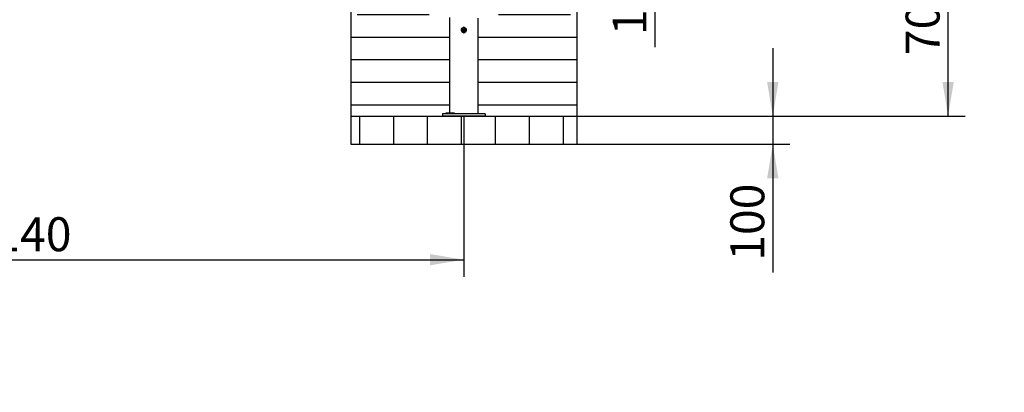
# Model space of a CAD drawing. Units: millimetres. Extents: x 0 to 410, y 0 to 287.
# Drawn here: x 120 to 207, y 189 to 222 of the extents above; entities that cross this region are included whole.
import ezdxf
from ezdxf import colors
from ezdxf.entities.mleader import LeaderData, LeaderLine
from ezdxf.enums import TextEntityAlignment as Align
from ezdxf.math import Vec2, Vec3

# ---------------------------------------------------------------- set-up
doc = ezdxf.new("R2010")
doc.units = ezdxf.units.MM
for name, color, linetype in [('Alapfólia', 7, 'Continuous'), ('CSO_D101.6XH2300', 7, 'Continuous'), ('DV1_Alapfólia', 7, 'Continuous'), ('MENETES_RUD_M10X', 7, 'Continuous'), ('NUT_DIN_934_1987', 7, 'Continuous'), ('TALPLEMEZ_150XD1', 7, 'Continuous'), ('WASHER_DIN_9021_', 7, 'Continuous')]:
    doc.layers.add(name, color=color, linetype=linetype)
doc.styles.add('SEACAD_Solid_Edge_ANSI', font='seans.ttf')
doc.dimstyles.new('ISO', dxfattribs={"dimtxt": 3, "dimasz": 3, "dimexe": 1.5, "dimexo": 0, "dimgap": 1.5, "dimtad": 1, "dimlfac": 40, "dimtxsty": 'SEACAD_Solid_Edge_ANSI', "dimblk1": '_SE_FILLED', "dimblk2": '_SE_FILLED', "dimsah": 1, "dimcen": 1.5, "dimadec": 0, "dimazin": 0, "dimtfac": 1, "dimtdec": 0, "dimtmove": 0, "dimatfit": 3, "dimfxl": 0, "dimtolj": 1, "dimarcsym": 0})

# ---------------------------------------------------------------- blocks, each defined once
blk = doc.blocks.new('_DOT')
at = {"color": 0}
blk.add_line((0, 0), (-1, 0), dxfattribs=at)
at = {"color": 0, "const_width": 0.333}
blk.add_lwpolyline([(-0.1665, 0, 1), (0.1665, 0, 1)], format="xyb", close=True, dxfattribs=at)
blk = doc.blocks.new('SE')
at = {"layer": 'DV1_Alapfólia', "linetype": 'Continuous'}
h = blk.add_hatch(dxfattribs=at)
h.set_pattern_fill('LINE', scale=0.62992, style=0)
edge = h.paths.add_edge_path()
edge.add_line((157.93, 213.289), (157.93, 221.665))
edge.add_line((157.93, 221.665), (157.919, 221.645))
edge.add_arc((157.82, 221.693), 0.11, 326.04254, 333.95746, ccw=False)
edge.add_line((157.911, 221.632), (157.749, 221.632))
edge.add_arc((157.841, 221.693), 0.11, 206.04079, 213.95921, ccw=False)
edge.add_line((157.742, 221.645), (157.73, 221.665))
edge.add_line((157.73, 221.665), (157.73, 221.752))
edge.add_line((157.73, 221.752), (156.125, 221.752))
edge.add_line((156.125, 221.752), (156.125, 222.002))
edge.add_line((156.125, 222.002), (157.73, 222.002))
edge.add_line((157.73, 222.002), (157.73, 222.089))
edge.add_line((157.73, 222.089), (157.742, 222.109))
edge.add_arc((157.841, 222.061), 0.11, 146.03975, 153.96025, ccw=False)
edge.add_line((157.749, 222.122), (157.911, 222.122))
edge.add_arc((157.82, 222.061), 0.11, 26.04159, 33.95841, ccw=False)
edge.add_line((157.919, 222.109), (157.93, 222.089))
edge.add_line((157.93, 222.089), (157.93, 225.527))
edge.add_line((157.93, 225.527), (149.2, 221.752))
edge.add_line((149.2, 221.752), (149.2, 213.027))
edge.add_line((149.2, 213.027), (157.325, 213.027))
edge.add_line((157.325, 213.027), (157.325, 213.227))
edge.add_line((157.325, 213.227), (157.618, 213.227))
edge.add_line((157.618, 213.227), (157.618, 213.289))
edge.add_line((157.618, 213.289), (157.93, 213.289))
h = blk.add_hatch(dxfattribs=at)
h.set_pattern_fill('LINE', scale=0.62992, style=0)
edge = h.paths.add_edge_path()
edge.add_line((160.47, 221.665), (160.47, 213.227))
edge.add_line((160.47, 213.227), (161.075, 213.227))
edge.add_line((161.075, 213.227), (161.075, 213.227))
edge.add_line((161.075, 213.227), (161.075, 213.027))
edge.add_line((161.075, 213.027), (169.2, 213.027))
edge.add_line((169.2, 213.027), (169.2, 221.752))
edge.add_line((169.2, 221.752), (160.47, 225.527))
edge.add_line((160.47, 225.527), (160.47, 222.089))
edge.add_line((160.47, 222.089), (160.482, 222.109))
edge.add_arc((160.581, 222.061), 0.11, 146.03975, 153.96025, ccw=False)
edge.add_line((160.489, 222.122), (160.651, 222.122))
edge.add_arc((160.56, 222.061), 0.11, 26.04159, 33.95841, ccw=False)
edge.add_line((160.659, 222.109), (160.67, 222.089))
edge.add_line((160.67, 222.089), (160.67, 222.002))
edge.add_line((160.67, 222.002), (162.275, 222.002))
edge.add_line((162.275, 222.002), (162.275, 222.001))
edge.add_line((162.275, 222.001), (162.275, 221.752))
edge.add_line((162.275, 221.752), (160.67, 221.752))
edge.add_line((160.67, 221.752), (160.67, 221.665))
edge.add_line((160.67, 221.665), (160.659, 221.645))
edge.add_arc((160.56, 221.693), 0.11, 326.04254, 333.95746, ccw=False)
edge.add_line((160.651, 221.632), (160.489, 221.632))
edge.add_arc((160.581, 221.693), 0.11, 206.04079, 213.95921, ccw=False)
edge.add_line((160.482, 221.645), (160.47, 221.665))
edge = h.paths.add_edge_path()
edge.add_line((162.325, 221.802), (162.325, 221.808))
edge.add_spline(control_points=[(162.325, 221.808), (162.325, 221.808), (162.325, 221.812), (162.325, 221.822), (162.325, 221.846), (162.325, 221.875), (162.325, 221.903), (162.325, 221.928), (162.325, 221.944), (162.325, 221.949), (162.325, 221.95)], knot_values=[0.115512, 0.115512, 0.115512, 0.115512, 0.115594, 0.205119, 0.29366, 0.382149, 0.470634, 0.559119, 0.647606, 0.70448, 0.70448, 0.70448, 0.70448], degree=3, periodic=0)
edge.add_line((162.325, 221.95), (162.325, 221.952))
edge.add_spline(control_points=[(162.325, 221.952), (162.325, 221.952), (162.325, 221.952), (162.325, 221.952)], knot_values=[0.747249, 0.747249, 0.747249, 0.747249, 0.750573, 0.750573, 0.750573, 0.750573], degree=3, periodic=0)
edge.add_spline(control_points=[(162.325, 221.952), (162.325, 221.952), (162.325, 221.952), (162.325, 221.952)], knot_values=[0.736098, 0.736098, 0.736098, 0.736098, 0.747249, 0.747249, 0.747249, 0.747249], degree=3, periodic=0)
edge.add_spline(control_points=[(162.325, 221.952), (162.325, 221.952), (162.325, 221.952), (162.325, 221.952)], knot_values=[0.733698, 0.733698, 0.733698, 0.733698, 0.736098, 0.736098, 0.736098, 0.736098], degree=3, periodic=0)
edge.add_line((162.325, 221.952), (162.325, 221.802))
edge.add_line((162.325, 221.802), (162.325, 221.802))
edge.add_line((162.325, 221.802), (162.325, 221.802))
h = blk.add_hatch(dxfattribs=at)
h.set_pattern_fill('LINE', scale=0.94488, angle=90, style=0)
h.paths.add_polyline_path([(169.2, 213.027), (149.2, 213.027), (149.2, 210.527), (169.2, 210.527)])
at = {"layer": 'CSO_D101.6XH2300', "color": 7, "linetype": 'Continuous'}
for p, q in [((157.93, 221.727), (157.93, 213.289)), ((160.47, 213.227), (160.47, 221.665))]:
    blk.add_line(p, q, dxfattribs=at)
at = {"layer": 'DV1_Alapfólia', "color": 7, "linetype": 'Continuous'}
for p, q in [((149.2, 230.527), (149.2, 210.527)), ((169.2, 210.527), (169.2, 230.527)), ((149.2, 213.027), (169.2, 213.027)), ((149.2, 210.527), (169.2, 210.527))]:
    blk.add_line(p, q, dxfattribs=at)
at = {"layer": 'MENETES_RUD_M10X', "color": 7, "linetype": 'Continuous'}
for radius in [0.125, 0.075]:
    blk.add_circle((159.2, 220.627), radius, dxfattribs=at)
at = {"layer": 'NUT_DIN_934_1987', "color": 7, "linetype": 'Continuous'}
for p, q in [((159.2, 220.872), (158.988, 220.75)), ((158.988, 220.75), (158.988, 220.504)), ((158.988, 220.504), (159.2, 220.382)), ((159.2, 220.872), (159.2, 220.872)), ((159.413, 220.75), (159.2, 220.872)), ((159.413, 220.75), (159.2, 220.872)), ((159.2, 220.382), (159.413, 220.504)), ((159.2, 220.382), (159.413, 220.504)), ((159.2, 220.382), (159.2, 220.382)), ((159.413, 220.75), (159.413, 220.75)), ((159.413, 220.504), (159.413, 220.75)), ((159.413, 220.504), (159.413, 220.75)), ((159.413, 220.504), (159.413, 220.504))]:
    blk.add_line(p, q, dxfattribs=at)
for radius in [0.212, 0.135]:
    blk.add_circle((159.2, 220.627), radius, dxfattribs=at)
at = {"layer": 'TALPLEMEZ_150XD1', "color": 7, "linetype": 'Continuous'}
for p, q in [((161.075, 213.227), (157.325, 213.227)), ((157.325, 213.227), (157.325, 213.027)), ((161.075, 213.227), (161.075, 213.227)), ((161.075, 213.227), (161.075, 213.027)), ((161.075, 213.227), (161.075, 213.027)), ((161.075, 213.027), (157.325, 213.027)), ((161.075, 213.027), (161.075, 213.027))]:
    blk.add_line(p, q, dxfattribs=at)
at = {"layer": 'WASHER_DIN_9021_', "color": 7, "linetype": 'Continuous'}
for p, q in [((158.368, 213.289), (157.618, 213.289)), ((157.618, 213.289), (157.618, 213.227)), ((158.368, 213.227), (158.368, 213.289))]:
    blk.add_line(p, q, dxfattribs=at)
blk = doc.blocks.new('DMBLK1')
at = {"layer": 'Alapfólia', "linetype": 'Continuous'}
for points in [[(202.493, 227.527), (201.993, 230.527), (201.493, 227.527)], [(202.493, 216.027), (201.493, 216.027), (201.993, 213.027)]]:
    blk.add_hatch(color=7, dxfattribs=at).paths.add_polyline_path(points)
at = {"layer": 'Alapfólia', "color": 7, "linetype": 'Continuous'}
for p, q in [((160.7, 230.527), (203.493, 230.527)), ((201.993, 213.027), (201.993, 230.527)), ((161.075, 213.027), (203.493, 213.027))]:
    blk.add_line(p, q, dxfattribs=at)
at = {"layer": 'Alapfólia', "color": 7, "linetype": 'Continuous', "style": 'SEACAD_Solid_Edge_ANSI'}
blk.add_text('700', height=3, rotation=90, dxfattribs=at).set_placement((198.243, 218.402), align=Align.TOP_LEFT)
blk = doc.blocks.new('_SE_FILLED')
at = {"color": 0}
blk.add_line((0, 0), (-1, 0), dxfattribs=at)
blk.add_solid([(0, 0), (-1, -0.1665), (-1, 0.1665), (0, 0)], dxfattribs=at)
blk = doc.blocks.new('DMBLK2')
at = {"layer": 'Alapfólia', "linetype": 'Continuous'}
for points in [[(83.681, 199.84), (83.681, 200.84), (80.681, 200.34)], [(156.2, 199.84), (159.2, 200.34), (156.2, 200.84)]]:
    blk.add_hatch(color=7, dxfattribs=at).paths.add_polyline_path(points)
at = {"layer": 'Alapfólia', "color": 7, "linetype": 'Continuous'}
for p, q in [((80.681, 213.027), (80.681, 198.84)), ((159.2, 213.027), (159.2, 198.84)), ((80.681, 200.34), (159.2, 200.34))]:
    blk.add_line(p, q, dxfattribs=at)
at = {"layer": 'Alapfólia', "color": 7, "linetype": 'Continuous', "style": 'SEACAD_Solid_Edge_ANSI'}
blk.add_text('3140', height=3, dxfattribs=at).set_placement((115.44, 204.09), align=Align.TOP_LEFT)
blk = doc.blocks.new('DMBLK18')
at = {"layer": 'Alapfólia', "linetype": 'Continuous'}
for points in [[(176.587, 236.461), (175.587, 236.461), (176.087, 233.461)], [(176.587, 227.527), (176.087, 230.527), (175.587, 227.527)]]:
    blk.add_hatch(color=7, dxfattribs=at).paths.add_polyline_path(points)
at = {"layer": 'Alapfólia', "color": 7, "linetype": 'Continuous'}
for p, q in [((176.087, 239.461), (176.087, 219.113)), ((159.238, 233.461), (177.587, 233.461)), ((160.7, 230.527), (177.587, 230.527))]:
    blk.add_line(p, q, dxfattribs=at)
at = {"layer": 'Alapfólia', "color": 7, "linetype": 'Continuous', "style": 'SEACAD_Solid_Edge_ANSI'}
blk.add_text('120', height=3, rotation=90, dxfattribs=at).set_placement((172.337, 220.163), align=Align.TOP_LEFT)
blk = doc.blocks.new('DMBLK20')
at = {"layer": 'Alapfólia', "linetype": 'Continuous'}
for points in [[(57.115, 233.527), (57.615, 230.527), (58.115, 233.527)], [(57.115, 220.027), (58.115, 220.027), (57.615, 223.027)]]:
    blk.add_hatch(color=7, dxfattribs=at).paths.add_polyline_path(points)
at = {"layer": 'Alapfólia', "color": 7, "linetype": 'Continuous'}
for p, q in [((57.615, 236.527), (57.615, 217.027)), ((160.7, 230.527), (56.115, 230.527)), ((85.631, 223.027), (56.115, 223.027))]:
    blk.add_line(p, q, dxfattribs=at)
at = {"layer": 'Alapfólia', "color": 7, "linetype": 'Continuous', "style": 'SEACAD_Solid_Edge_ANSI'}
blk.add_text('300', height=3, rotation=90, dxfattribs=at).set_placement((53.865, 223.402), align=Align.TOP_LEFT)
blk = doc.blocks.new('DMBLK21')
at = {"layer": 'Alapfólia', "linetype": 'Continuous'}
for points in [[(187.001, 216.027), (186.001, 216.027), (186.501, 213.027)], [(187.001, 207.527), (186.501, 210.527), (186.001, 207.527)]]:
    blk.add_hatch(color=7, dxfattribs=at).paths.add_polyline_path(points)
at = {"layer": 'Alapfólia', "color": 7, "linetype": 'Continuous'}
for p, q in [((186.501, 219.027), (186.501, 199.198)), ((161.075, 213.027), (188.001, 213.027)), ((169.2, 210.527), (188.001, 210.527))]:
    blk.add_line(p, q, dxfattribs=at)
at = {"layer": 'Alapfólia', "color": 7, "linetype": 'Continuous', "style": 'SEACAD_Solid_Edge_ANSI'}
blk.add_text('100', height=3, rotation=90, dxfattribs=at).set_placement((182.751, 200.248), align=Align.TOP_LEFT)

msp = doc.modelspace()

# ---------------------------------------------------------------- block references
at = {"layer": 'Alapfólia'}
msp.add_blockref('SE', (0, 0), dxfattribs=at)

# ---------------------------------------------------------------- dimensions: what is measured, and where the dimension line sits
at = {"layer": 'Alapfólia', "color": 7, "linetype": 'Continuous'}
for base, p1, p2, angle, picture, middle, dimtype in [((176.08682, 230.52687), (159.23809, 233.46149), (160.70037, 230.52687), 90, 'DMBLK18', (176.08682, 227.9632), 160), ((80.68058, 200.33983), (80.68058, 213.02687), (159.20024, 213.02687), 0, 'DMBLK2', (119.94041, 200.33983), 161)]:
    dim = msp.add_linear_dim(base=base, p1=p1, p2=p2, angle=angle, text='\\A1;<>', dimstyle='ISO', override={"dimdec": 0, "dimrnd": 10, "dimtdec": 4}, dxfattribs=at)
    dim.commit()
    dim.dimension.update_dxf_attribs({"geometry": picture, "text_midpoint": middle, "dimtype": dimtype})
for base, p1, p2, picture, middle in [((57.61453, 223.02687), (160.70037, 230.52687), (57.05548, 223.02687), 'DMBLK20', (57.61453, 226.77687)), ((201.99335, 230.52687), (161.07528, 213.02687), (160.70037, 230.52687), 'DMBLK1', (201.99335, 221.77687)), ((186.50142, 210.52687), (161.07528, 213.02687), (169.20007, 210.52687), 'DMBLK21', (186.50142, 208.04811))]:
    dim = msp.add_linear_dim(base=base, p1=p1, p2=p2, angle=90, text='\\A1;<>', dimstyle='ISO', dxfattribs=at)
    dim.commit()
    dim.dimension.update_dxf_attribs({"geometry": picture, "text_midpoint": middle, "dimtype": 160})

# ---------------------------------------------------------------- leaders
ml = msp.add_multileader_mtext('Standard', dxfattribs=at)
ml.set_content('{\\pxsm0.9;\\fSolid Edge ANSI|b0||i0||c0|p34;\\W1.;Játszósík (Ütéscsillapító réteg) 0\\P}', color=256)
ml.set_leader_properties()
ml.set_arrow_properties(name='DOT')
ml.build(insert=Vec2(0, 0))
ml.multileader.update_dxf_attribs({"leader_type": 0, "dogleg_length": 0, "arrow_head_size": 2.5})
ctx = ml.context
ctx.base_point, ctx.char_height, ctx.arrow_head_size, ctx.landing_gap_size = Vec3(284.64206, 233.83895), 2.5, 2.5, 0.875
notes = []
notes.append((ctx, [(0, (0, 0, 0), (0, 0), (1, 0), 1, [])]))
ctx.mtext.insert = Vec3(286.64206, 235.46682)
for ctx, leaders in notes:
    for number, flags, end, landing, length, lines in leaders:
        leader = LeaderData()
        leader.index, (leader.has_last_leader_line, leader.has_dogleg_vector, leader.attachment_direction) = number, flags
        leader.last_leader_point, leader.dogleg_vector, leader.dogleg_length = Vec3(end), Vec3(landing), length
        for number, points, colour, breaks in lines:
            line = LeaderLine()
            line.index, line.vertices, line.color, line.breaks = number, Vec3.list(points), colors.encode_raw_color(colour), breaks
            leader.lines.append(line)
        ctx.leaders.append(leader)

doc.saveas('drawing.dxf')
